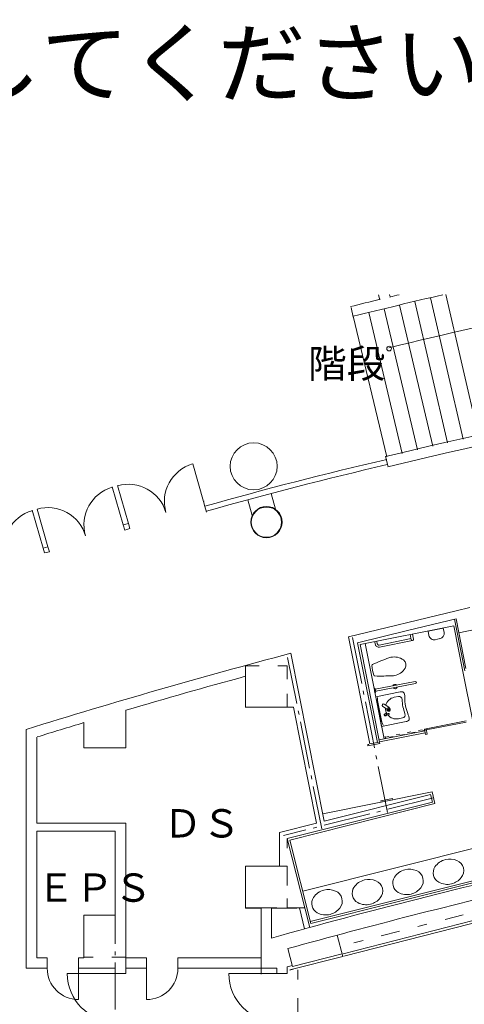
# Model space of a CAD drawing. Units: millimetres. Extents: x -65575 to 50496, y 37610 to 117606.
# Drawn here: x -35521 to -27003, y 83360 to 102220 of the extents above; entities that cross this region are included whole.
import ezdxf

# ---------------------------------------------------------------- set-up
doc = ezdxf.new("R2010")
doc.units = ezdxf.units.MM
doc.header["$LTSCALE"] = 1524
for name, pattern in [('ラインタイプ-1', [0.826772, 0.11811, -0.23622, 0.23622, -0.23622]), ('ラインタイプ-2', [0.141732, 0.047244, -0.094488]), ('ラインタイプ-3', [0.826772, 0.590551, -0.094488, 0.047244, -0.094488])]:
    doc.linetypes.add(name, pattern=pattern)
for name, color, linetype, lineweight, true_color in [('1', 1, 'Continuous', 15, 0xff0000), ('10', 1, 'Continuous', 15, 0xff0000), ('110', 1, 'Continuous', 15, 0xff0000), ('119', 1, 'Continuous', 15, 0xff0000), ('120', 1, 'Continuous', 15, 0xff0000), ('140', 1, 'Continuous', 15, 0xff0000), ('171', 1, 'Continuous', 15, 0xff0000), ('200', 1, 'Continuous', 15, 0xff0000), ('3', 1, 'Continuous', 15, 0xff0000), ('30', 1, 'Continuous', 15, 0xff0000), ('32', 1, 'Continuous', 15, 0xff0000), ('33', 1, 'Continuous', 15, 0xff0000), ('40', 1, 'Continuous', 15, 0xff0000), ('54', 1, 'Continuous', 15, 0xff0000)]:
    doc.layers.add(name, color=color, linetype=linetype, lineweight=lineweight, true_color=true_color)
doc.styles.get("Standard").update_dxf_attribs({"font": 'txt', "bigfont": 'BIGFONT.SHX'})

msp = doc.modelspace()

# ---------------------------------------------------------------- linework, layer by layer
at = {"layer": '10', "color": 7, "linetype": 'Continuous', "lineweight": 13}
for p, q in [((-28648.439818, 96951.815317), (-28618.846855, 96855)), ((-28435.103956, 96951.815317), (-28423.846855, 96915)), ((-29173.846855, 96705), (-29133.846855, 96525))]:
    msp.add_line(p, q, dxfattribs=at)
at = {"layer": '10', "color": 7, "linetype": 'ラインタイプ-1', "lineweight": 13}
msp.add_line((-30393.846855, 86533.7757), (-30393.846855, 85205), dxfattribs=at)
at = {"layer": '10', "color": 7, "linetype": 'Continuous', "lineweight": 13}
msp.add_circle((-31038.846855, 93665), 450, dxfattribs=at)
for centre, radius, start, end in [((-3158.846855, -7720), 107445, 103.045853, 103.989997), ((-3088.846855, -8575), 108485, 103.41088, 103.509994), ((-3088.846855, -8575), 108485, 103.61, 103.919998)]:
    msp.add_arc(centre, radius, start, end, dxfattribs=at)
at = {"layer": '110', "color": 7, "linetype": 'Continuous', "lineweight": 13}
msp.add_circle((-30793.846855, 92595), 290, dxfattribs=at)
at = {"layer": '119', "color": 7, "linetype": 'Continuous', "lineweight": 13}
for p, q in [((-28513.846855, 93850), (-28463.846855, 93655)), ((-31066.522155, 92722.0926), (-31147.616255, 93020.3937)), ((-30620.016855, 92841.5059), (-30700.215755, 93144.0175)), ((-31193.846855, 89095), (-31193.846855, 89645)), ((-33488.846855, 88993.2967), (-33488.846855, 88270)), ((-34288.846855, 88755.3049), (-34288.846855, 88270)), ((-35393.846855, 84050), (-35393.846855, 88626.2637)), ((-35193.846855, 86828), (-35193.846855, 88480)), ((-33488.846855, 88270), (-34288.846855, 88270)), ((-33488.846855, 83950), (-33488.846855, 86828)), ((-35193.846855, 84250), (-35193.846855, 86678)), ((-33693.846855, 85065), (-33693.846855, 86678)), ((-31193.846855, 86005), (-31193.846855, 85205)), ((-30593.846855, 86005), (-31193.846855, 86005)), ((-33693.846855, 85065), (-34293.846855, 85065)), ((-34293.846855, 84250), (-34293.846855, 85065)), ((-30593.846855, 85205), (-31193.846855, 85205)), ((-30393.846855, 85205), (-30067.924855, 85205)), ((-35193.846855, 84250), (-34993.846855, 84250)), ((-34293.846855, 84250), (-34393.846855, 84250)), ((-33488.846855, 84250), (-33088.846855, 84250)), ((-33088.846855, 84050), (-33088.846855, 84250)), ((-30893.846855, 84250), (-32488.846855, 84250)), ((-32488.846855, 84050), (-32488.846855, 84250)), ((-35393.846855, 84050), (-34993.846855, 84050)), ((-34393.846855, 84050), (-33688.846855, 84050)), ((-33488.846855, 83950), (-33688.846855, 83950)), ((-33088.846855, 84050), (-33488.846855, 84050)), ((-33488.846855, 84050), (-33488.846855, 83950)), ((-30593.846855, 84050), (-32488.846855, 84050)), ((-30593.846855, 84050), (-30593.846855, 83950)), ((-30393.846855, 83950), (-30593.846855, 83950)), ((-30293.846855, 84105), (-30393.846855, 84080)), ((-30393.846855, 83950), (-30393.846855, 84080)), ((-33688.846855, 83635), (-33688.846855, 83735))]:
    msp.add_line(p, q, dxfattribs=at)
at = {"layer": '119', "color": 7, "linetype": 'ラインタイプ-1', "lineweight": 13}
msp.add_line((-34293.846855, 84265), (-33493.846855, 84265), dxfattribs=at)
at = {"layer": '119', "color": 7, "linetype": 'Continuous', "lineweight": 13}
for centre, radius, start, end in [((1061.153145, -28875), 126240, 99.29, 103.549995), ((1061.153145, -28875), 126040, 99.139999, 103.549995), ((1106.153145, -28760), 122930, 104.815102, 107.272521), ((1106.153145, -28760), 122730, 105.259994, 106.372377), ((1106.153145, -28760), 122730, 106.762029, 107.199996)]:
    msp.add_arc(centre, radius, start, end, dxfattribs=at)
at = {"layer": '120', "color": 7, "linetype": 'Continuous', "lineweight": 13}
for p, q in [((-31998.846855, 92990), (-32203.846855, 93715)), ((-33538.846855, 92545), (-33748.846855, 93270)), ((-33438.846855, 92570), (-33648.846855, 93300)), ((-31998.846855, 92990), (-31988.846855, 92995)), ((-31998.846855, 92990), (-31973.846855, 92895)), ((-35073.846855, 92095), (-35283.846855, 92825)), ((-34978.846855, 92125), (-35188.846855, 92845)), ((-31973.846855, 92895), (-31943.846855, 92790)), ((-33538.846855, 92545), (-33438.846855, 92570)), ((-33538.846855, 92545), (-33508.846855, 92445)), ((-33508.846855, 92445), (-33413.846855, 92475)), ((-33438.846855, 92570), (-33413.846855, 92475)), ((-35073.846855, 92095), (-34978.846855, 92125)), ((-35073.846855, 92095), (-35043.846855, 92005)), ((-34978.846855, 92125), (-34948.846855, 92030)), ((-35043.846855, 92005), (-34948.846855, 92030)), ((-34610.096855, 83950), (-33688.846855, 83950)), ((-33088.846855, 84050), (-33088.846855, 83450)), ((-31515.096855, 83950), (-30593.846855, 83950))]:
    msp.add_line(p, q, dxfattribs=at)
for centre, radius, start, end in [((-11788.846855, 21810), 73900, 103.059997, 105.849998), ((-31998.846855, 92990), 750, 106.169998, 196.169998), ((-11788.846855, 21810), 73800, 103.069999, 105.849998), ((-33538.846855, 92545), 750, 106.139999, 196.139999), ((-33438.846855, 92570), 750, 16.17, 106.169998), ((-35073.846855, 92095), 750, 106.139999, 196.139999), ((-34978.846855, 92125), 750, 16.139999, 106.139999), ((-33088.846855, 84050), 600, 270, 0)]:
    msp.add_arc(centre, radius, start, end, dxfattribs=at)
at = {"layer": '171', "color": 7, "linetype": 'ラインタイプ-1', "lineweight": 13}
msp.add_line((-30193.8, 84017.7961), (-30193.8, 57935), dxfattribs=at)
at = {"layer": '200', "color": 7, "linetype": 'Continuous', "lineweight": 13}
for p, q in [((-26898.439355, 90958.2671), (-27156.346855, 90898.75)), ((-29223.891555, 90398.472), (-27156.346855, 90898.75)), ((-27161.476555, 90743.0685), (-28091.346855, 90517.5)), ((-27190.656055, 90735.9901), (-26993.291755, 89744.8716)), ((-27161.476555, 90743.0685), (-26971.681355, 89789.9603)), ((-25393.846855, 90819.049), (-27108.609755, 90477.5834)), ((-27205.834055, 90607.3959), (-29000.595355, 90250)), ((-27406.975155, 90567.3307), (-27698.073155, 90509.3887)), ((-27406.975155, 90567.3307), (-27390.397955, 90481.2972)), ((-27205.834055, 90607.3959), (-27032.521555, 89737.0597)), ((-29223.891555, 90398.472), (-28815.591655, 88348.0828)), ((-29047.780755, 90282.1393), (-28091.346855, 90517.5)), ((-28022.813855, 90364.5418), (-28635.442855, 90241.5589)), ((-28038.276055, 90441.6294), (-28018.913355, 90344.2987)), ((-27999.027255, 90449.4451), (-27979.675155, 90352.1679)), ((-27698.073155, 90509.3887), (-27681.564255, 90422.1071)), ((-27564.385455, 90344.3429), (-27469.410255, 90364.1867)), ((-29047.780755, 90282.1393), (-28668.478955, 88377.3718)), ((-29000.595355, 90250), (-28628.254255, 88380.1874)), ((-28902.520955, 90269.5298), (-28538.987855, 88443.949)), ((-28720.673755, 90305.7416), (-28711.033055, 90255.7074)), ((-28681.425255, 90313.5572), (-28671.794855, 90263.5766)), ((-28627.573555, 90202.3207), (-27994.701455, 90329.2041)), ((-29686.510555, 86866.3258), (-30327.119355, 90083.3182)), ((-31193.846855, 89846.5493), (-31193.846855, 89093)), ((-31193.846855, 89846.5493), (-31193.846855, 89046.5493)), ((-31193.846855, 89048.5493), (-31193.846855, 89598.5493)), ((-27032.521555, 89737.0597), (-26842.300955, 88781.8152)), ((-28725.999355, 89414.7407), (-28732.390355, 89412.6269)), ((-28725.999355, 89414.7407), (-28732.390355, 89412.6269)), ((-28714.968755, 89328.9072), (-28732.390355, 89412.6269)), ((-28723.580355, 89413.3404), (-28709.524055, 89397.4527)), ((-27943.085355, 89540.9303), (-28708.505255, 89393.6334)), ((-27936.564655, 89504.2138), (-28700.736955, 89356.8405)), ((-28709.901855, 89329.8496), (-28714.968755, 89328.9072)), ((-28700.889555, 89354.3451), (-28708.352655, 89396.1287)), ((-28708.348855, 89334.764), (-28700.965855, 89353.0975)), ((-28699.911355, 89252.1258), (-28233.456255, 89344.9941)), ((-28586.659655, 88683.2901), (-28699.911355, 89252.1258)), ((-28346.902155, 89240.8376), (-28267.294555, 89256.6869)), ((-30274.008055, 89048.5493), (-31193.846855, 89048.5493)), ((-30274.008055, 89048.5493), (-29832.161755, 86829.6976)), ((-28582.929155, 88766.9794), (-28664.409855, 89176.2371)), ((-28563.912655, 89067.4462), (-28474.923855, 89008.0082)), ((-28536.137755, 89109.03), (-28447.148855, 89049.592)), ((-28501.732255, 88918.7045), (-28500.231755, 88919.0033)), ((-28499.859055, 88919.0775), (-28500.231755, 88919.0033)), ((-28494.909855, 88915.9334), (-28498.548455, 88915.2089)), ((-28498.217555, 88901.051), (-28496.717055, 88901.3498)), ((-28495.700655, 88919.9054), (-28496.906955, 88919.6652)), ((-28496.116155, 88915.6932), (-28496.906955, 88919.6652)), ((-28496.344355, 88901.424), (-28496.717055, 88901.3498)), ((-28492.976755, 88906.2239), (-28496.615355, 88905.4995)), ((-28462.599455, 88927.5153), (-28495.700655, 88919.9054)), ((-28493.392255, 88902.0117), (-28494.183055, 88905.9838)), ((-28492.185955, 88902.2519), (-28493.392255, 88902.0117)), ((-28458.694155, 88907.9003), (-28492.185955, 88902.2519)), ((-28449.133655, 88930.1962), (-28462.599455, 88927.5153)), ((-28445.228455, 88910.5812), (-28458.684355, 88907.9022)), ((-28442.871955, 88914.1092), (-28445.605655, 88927.8398)), ((-28264.892355, 88828.9221), (-28184.961155, 88844.8359)), ((-28586.659655, 88683.2901), (-28119.792655, 88776.2404)), ((-27734.952855, 88634.6479), (-26969.972555, 88786.9806)), ((-26966.066655, 88767.3657), (-27731.046855, 88615.033)), ((-27758.516155, 88599.3666), (-28637.062255, 88424.4192)), ((-28629.250355, 88385.1895), (-27750.704255, 88560.1368)), ((-28521.500955, 88488.2166), (-28513.688955, 88448.9869)), ((-27764.375155, 88628.7889), (-27734.952855, 88634.6479)), ((-27758.516155, 88599.3666), (-27764.375155, 88628.7889)), ((-27758.516155, 88599.3666), (-27750.704255, 88560.1368)), ((-27744.845355, 88530.7145), (-27750.704255, 88560.1368)), ((-27715.422955, 88536.5735), (-27744.845355, 88530.7145)), ((-27734.952855, 88634.6479), (-27715.422955, 88536.5735)), ((-28834.929455, 88339.2731), (-28853.955155, 88335.4536)), ((-28853.955155, 88335.4536), (-28849.200355, 88311.3597)), ((-28849.200355, 88311.3597), (-28623.544055, 88354.8541)), ((-28668.478955, 88377.3718), (-28815.591655, 88348.0828)), ((-28628.220855, 88380.1956), (-28648.572055, 88375.2066)), ((-28623.544055, 88354.8541), (-28628.220855, 88380.1956)), ((-29715.110655, 87009.9491), (-27621.893655, 87426.7775)), ((-29686.510555, 86866.3258), (-27650.930455, 87378.2299)), ((-27650.930455, 87378.2299), (-27614.347755, 87232.7593)), ((-27614.347755, 87232.7593), (-27650.930455, 87378.2299)), ((-27565.800155, 87203.7225), (-27621.893655, 87426.7775)), ((-30393.846855, 86533.7757), (-27614.347755, 87232.7593)), ((-27565.800155, 87203.7225), (-30345.299355, 86504.7389)), ((-28601.603755, 87256.7244), (-28375.947555, 87300.2188)), ((-28597.062655, 87232.5893), (-28601.603755, 87256.7244)), ((-28577.980355, 87236.115), (-28597.062655, 87232.5893)), ((-28370.870255, 87274.9545), (-28391.617855, 87272.0218)), ((-28375.947555, 87300.2188), (-28370.870255, 87274.9545)), ((-29832.161755, 86829.6976), (-30543.846855, 86650.7243)), ((-30543.846855, 86006.25), (-30543.846855, 86650.7243)), ((-30099.572255, 85527.6084), (-25443.542155, 86698.4988)), ((-29965.840055, 84831.812), (-30393.846855, 86533.7757)), ((-29942.998355, 84904.9941), (-30345.299355, 86504.7389)), ((-30393.846855, 86004), (-31193.846855, 86004)), ((-31193.846855, 86004), (-31193.846855, 85204)), ((-29953.241455, 84945.7259), (-25297.211355, 86116.6162)), ((-29942.998355, 84904.9941), (-25286.968155, 86075.8845)), ((-31193.846855, 85204), (-30893.846855, 85204)), ((-30893.846855, 83935), (-30893.846855, 85206.25)), ((-30693.846855, 84630.0221), (-30693.846855, 85206.25)), ((-30693.846855, 85204), (-30214.107655, 85204)), ((-30162.802255, 85205), (-30062.820455, 84807.4235)), ((-26463.846855, 85061.25), (-29323.846855, 84330)), ((-26451.346855, 85012.5), (-29311.346855, 84281.25)), ((-29437.531255, 84685.1389), (-29331.346855, 84276.25)), ((-30293.846855, 84082.5), (-30381.812755, 84426.5092)), ((-30293.846855, 84082.5), (-29343.846855, 84325)), ((-30343.846855, 84017.7961), (-29331.346855, 84276.25)), ((-30346.434955, 84015.2848), (-30343.846855, 84016.005198)), ((-30343.846855, 84016.005198), (-30280.096855, 84033.75))]:
    msp.add_line(p, q, dxfattribs=at)
at = {"layer": '200', "color": 7, "linetype": 'ラインタイプ-3', "lineweight": 13}
for p, q in [((-29145.369955, 90388.1821), (-28476.222355, 87027.8748)), ((-30387.846855, 90004.25), (-29734.418955, 86722.883)), ((-27593.846855, 87315.25), (-30468.846855, 86592.25))]:
    msp.add_line(p, q, dxfattribs=at)
at = {"layer": '200', "color": 7, "linetype": 'ラインタイプ-1', "lineweight": 13}
for p, q in [((-30393.846855, 89846.5493), (-31193.846855, 89846.5493)), ((-30393.846855, 89846.5493), (-30393.846855, 89093)), ((-30393.846855, 89046.5493), (-30393.846855, 89846.5493)), ((-30393.846855, 85204), (-30393.846855, 86004)), ((-26501.346855, 85206.25), (-29361.346855, 84475))]:
    msp.add_line(p, q, dxfattribs=at)
at = {"layer": '200', "color": 7, "linetype": 'ラインタイプ-2', "lineweight": 13}
for p, q in [((-28519.547955, 88478.4092), (-27734.952855, 88634.6479)), ((-27731.046855, 88615.033), (-28515.641955, 88458.7943))]:
    msp.add_line(p, q, dxfattribs=at)
at = {"layer": '200', "color": 7, "linetype": 'Continuous', "lineweight": 13}
for centre, radius in [((-30793.846855, 92597), 300), ((-28518.864155, 88906.117), 15.5)]:
    msp.add_circle(centre, radius, dxfattribs=at)
for centre, radius, start, end in [((-27998.670155, 90348.1992), 20, 191.24999, 11.25), ((-27582.844655, 90441.7461), 100, 191.24999, 281.250005), ((-27489.117555, 90461.6582), 100, 281.250005, 11.25), ((-28641.498355, 90268.1793), 67.5, 191.24999, 281.250005), ((-28641.498355, 90268.1793), 27.5, 191.24999, 281.250005), ((-26747.516455, 85294.0313), 4999.98, 109.8653, 113.752), ((-28359.915155, 89756.6723), 255, 101.26, 109.8647), ((-28346.605155, 89713.4799), 299.999, 53.9123, 102.2807), ((-28753.362655, 89852.2061), 20.0001, 113.752, 184.513), ((-28304.816855, 89846.1533), 468.51, 179.453, 203.068), ((-28394.233355, 89952.7047), 299.999, 280.239, 328.608), ((-28240.587455, 89858.941), 120, 328.608, 53.8347), ((-28716.840955, 89668.7664), 20.0001, 198.007, 268.768), ((-28609.756655, 94647.6126), 4999.98, 268.768, 272.6547), ((-28389.985455, 89907.708), 255, 272.655, 281.26), ((-28724.980655, 89410.9214), 2.5, 40.779999, 100.879997), ((-28332.045155, 89447.0006), 42.5, 37.439999, 164.330002), ((-28332.045155, 89447.0006), 42.5, 217.440002, 344.329987), ((-27940.410755, 89523.234), 18.75, 280.880005, 100.879997), ((-28710.844255, 89334.9166), 2.5, 280.8800049999, 340.98999), ((-28710.924355, 89395.0336), 1.25, 10.8800000003, 40.7799989998), ((-28703.461255, 89353.2501), 1.25, 340.9799799999, 10.8800000003), ((-28517.297155, 89205.5263), 150, 167.1176, 191.26), ((-28305.897255, 89034.8798), 210, 101.26, 164.6416), ((-28255.578855, 89197.8419), 59.9999, 2.736, 101.26), ((-28204.166955, 89197.8814), 150, 89.482, 101.26), ((-28203.307555, 89292.8676), 54.9998, 7.302, 89.482), ((-28644.700755, 89236.3119), 499.998, 0.402, 7.302), ((-27244.753855, 89246.1469), 899.998, 180.4025, 202.117), ((-28550.025255, 89088.2381), 25.0001, 56.26, 236.26), ((-28305.897255, 89034.8798), 210, 179.8633, 212.283), ((-28452.038955, 89005.7839), 30.9998, 166.7683, 62.534), ((-28456.520455, 89025.7838), 14.4679, 114.0629, 178.4571), ((-28457.246055, 89025.8433), 13.735, 178.6427, 211.124), ((-28456.853255, 89026.4313), 13.7349, 81.396, 113.8773), ((-28456.791955, 89027.0451), 13.1206, 31.232, 81.288), ((-28458.061055, 89026.8128), 14.4679, 294.063, 358.457), ((-28464.964255, 89031.4236), 27.3817, 305.185, 347.457), ((-28458.634755, 89032.4085), 20.6696, 34.222, 56.917), ((-28457.323655, 89026.7455), 13.735, 358.643, 31.124), ((-28461.497355, 89030.9107), 23.8869, 346.873, 33.326), ((-27244.753855, 89246.1469), 951.998, 182.7361, 199.7839), ((-28518.864155, 88906.117), 22.5, 34.838, 347.682), ((-28518.864155, 88906.117), 22.9999, 23.688, 34.296), ((-28518.864155, 88906.117), 23, 348.224, 358.832), ((-28479.527655, 88923.6352), 2.0001, 192.2601999998, 193.2746999998), ((-28475.817655, 88905.0009), 2, 189.2522999999, 191.26), ((-28463.439955, 89025.2015), 20.6696, 235.603, 258.298), ((-28305.897255, 89034.8798), 210, 217.949, 281.26), ((-28457.789555, 89025.5515), 13.1206, 211.232, 261.288), ((-28463.154755, 89028.4293), 23.8869, 259.194, 305.647), ((-28452.038955, 89005.7839), 14.4999, 184.0724, 46.785), ((-28457.716455, 89026.1575), 13.7349, 261.396, 293.877), ((-28448.547955, 88927.254), 3, 11.2600000001, 101.26), ((-28445.814255, 88913.5235), 3, 281.26, 11.2600000001), ((-28197.000455, 88903.6165), 59.9998, 281.26, 19.784), ((-28112.317655, 88835.8473), 54.9998, 293.038, 15.218), ((-28541.711955, 88719.0244), 499.998, 15.218, 22.117), ((-28435.816455, 88796.2686), 150, 191.26, 215.402), ((-28149.493755, 88923.2711), 150, 281.26, 293.038), ((1020.953645, -28374.8376), 117370.8946, 102.855801, 105.676769), ((-27280.969055, 85800.2541), 342.9997, 104.12, 146.315719), ((-27280.969055, 85800.2541), 343, 66.593074, 104.12), ((-27222.694655, 85921.1222), 208.9999, 14.119971, 68.090873), ((-28056.812455, 85605.1464), 342.9997, 104.12, 146.315719), ((-28056.812455, 85605.1464), 343, 66.593074, 104.12), ((-27998.538055, 85726.0144), 208.9999, 14.119971, 68.090873), ((-27389.497955, 85879.1622), 209, 147.814903, 194.120029), ((-27389.497955, 85879.1622), 209, 194.120029, 240.425097), ((-27222.694655, 85921.1222), 208.9999, 320.149127, 14.119971), ((1020.953645, -28374.8376), 117090.8946, 103.13449, 105.556671), ((-28832.655855, 85410.0386), 342.9997, 104.12, 146.315719), ((-28832.655855, 85410.0386), 343, 66.593074, 104.12), ((-28774.381455, 85530.9067), 208.9999, 14.119971, 68.090873), ((-28165.341355, 85684.0544), 209, 147.814903, 194.120029), ((-28165.341355, 85684.0544), 209, 194.120029, 240.425097), ((-27998.538055, 85726.0144), 208.9999, 320.149127, 14.119971), ((-27331.223555, 86000.0302), 342.9997, 241.924281, 284.12), ((-27331.223555, 86000.0302), 343, 284.12, 321.646926), ((-29608.499255, 85214.9309), 342.9997, 104.12, 146.315719), ((-29608.499255, 85214.9309), 343, 66.593074, 104.12), ((-29550.224755, 85335.7989), 208.9999, 14.119971, 68.090873), ((-28941.184755, 85488.9467), 209, 147.814903, 194.120029), ((-28941.184755, 85488.9467), 209, 194.120029, 240.425097), ((-28774.381455, 85530.9067), 208.9999, 320.149127, 14.119971), ((-28107.066955, 85804.9225), 342.9997, 241.924281, 284.12), ((-28107.066955, 85804.9225), 343, 284.12, 321.646926), ((-29717.028155, 85293.8389), 209, 147.814903, 194.120029), ((-29550.224755, 85335.7989), 208.9999, 320.149127, 14.119971), ((-28882.910255, 85609.8147), 342.9997, 241.924281, 284.12), ((-28882.910255, 85609.8147), 343, 284.12, 321.646926), ((-29717.028155, 85293.8389), 209, 194.120029, 240.425097), ((-29658.753655, 85414.707), 342.9997, 241.924281, 284.12), ((-29658.753655, 85414.707), 343, 284.12, 321.646926)]:
    msp.add_arc(centre, radius, start, end, dxfattribs=at)
at = {"layer": '3', "color": 7, "linetype": 'ラインタイプ-3', "lineweight": 13}
msp.add_line((-33693.846855, 86678), (-33693.846855, 55375), dxfattribs=at)
at = {"layer": '30', "color": 7, "linetype": 'ラインタイプ-1', "lineweight": 13}
msp.add_line((-28427.882243, 96951.815317), (-28433.846855, 96950), dxfattribs=at)
at = {"layer": '32', "color": 7, "linetype": 'Continuous', "lineweight": 13}
for p, q in [((-33488.846855, 86828), (-35193.846855, 86828)), ((-33693.846855, 86678), (-35193.846855, 86678)), ((-34993.846855, 84050), (-34993.846855, 84250)), ((-34393.846855, 84050), (-34393.846855, 84250)), ((-34393.846855, 83450), (-34393.846855, 84050))]:
    msp.add_line(p, q, dxfattribs=at)
for centre, radius in [((-34393.846855, 84050), 600), ((-33688.846855, 83950), 921.25), ((-30593.846855, 83950), 921.25)]:
    msp.add_arc(centre, radius, 180, 270, dxfattribs=at)
at = {"layer": '33', "color": 7, "linetype": 'Continuous', "lineweight": 13}
for p, q in [((-27358.948233, 96956.146048), (-26732.730833, 94248.676848)), ((-27948.948233, 96821.146048), (-27322.775233, 94113.868548)), ((-27653.948233, 96891.146048), (-27027.002133, 94183.465948)), ((-28834.403639, 96613.067292), (-28194.403639, 93913.067292)), ((-28538.948233, 96681.146048), (-27898.948233, 93981.146048)), ((-28243.948233, 96751.146048), (-27603.948233, 94051.146048)), ((-29129.631342, 96544.027914), (-28489.631342, 93844.027914))]:
    msp.add_line(p, q, dxfattribs=at)
at = {"layer": '54', "color": 7, "linetype": 'Continuous', "lineweight": 13}
msp.add_circle((-28443.846855, 95920), 45, dxfattribs=at)
msp.add_circle((-28443.846855, 95920), 45, dxfattribs=at)
msp.add_arc((-3158.846855, -7720), 106695, 100.189994, 103.709999, dxfattribs=at)

# ---------------------------------------------------------------- texts
at = {"layer": '1', "color": 7, "insert": (-62188.6508, 102011.888177), "char_height": 1240.234375, "attachment_point": 1, "line_spacing_factor": 1.233735}
msp.add_mtext('{\\fメイリオ|b0|i0|c128|p0;（事前にホール職員と打合わせをしてください。）}', dxfattribs=at)
at = {"layer": '140', "color": 7, "char_height": 542.60253906, "attachment_point": 1, "line_spacing_factor": 1.233735}
for s, insert in [('{\\fメイリオ|b0|i0|c128|p0;ＤＳ}', (-32768.846855, 87097.602539)), ('{\\fメイリオ|b0|i0|c128|p0;ＥＰＳ}', (-35200.185355, 85866.825339))]:
    msp.add_mtext(s, dxfattribs=dict(at, insert=insert))
at = {"layer": '40', "color": 7, "insert": (-29997.18362, 95903.434156), "char_height": 542.60253906, "attachment_point": 1, "line_spacing_factor": 1.233735}
msp.add_mtext('{\\fメイリオ|b0|i0|c128|p0;階段}', dxfattribs=at)

doc.saveas('drawing.dxf')
